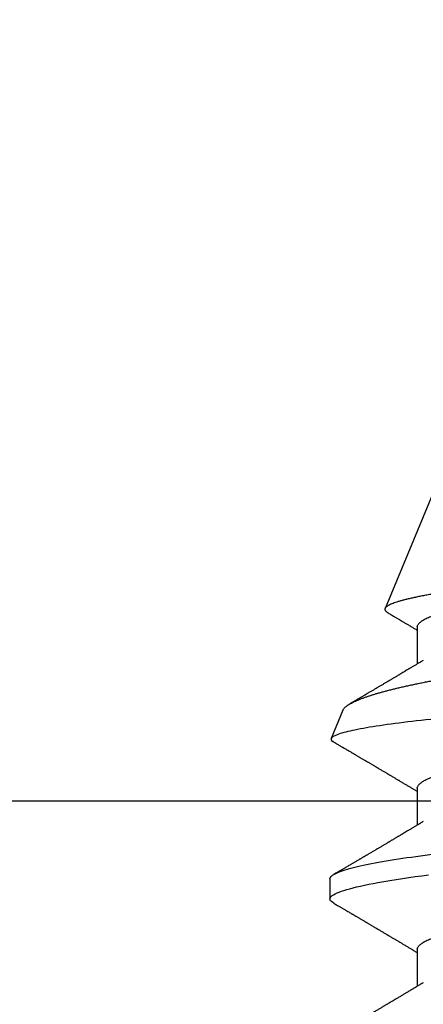
# Model space of a CAD drawing. Units: inches. Extents: x -0.1 to 10.7, y 0 to 12.4.
# Drawn here: x 7.1 to 7.3, y 7.5 to 8 of the extents above; entities that cross this region are included whole.
import ezdxf

# ---------------------------------------------------------------- set-up
doc = ezdxf.new("R2010")
doc.units = ezdxf.units.IN
doc.header["$MEASUREMENT"] = 0
doc.layers.add('Arcadia-Profile', color=5, linetype='Continuous')

# ---------------------------------------------------------------- blocks, each defined once
blk = doc.blocks.new('*U18')
at = {"layer": 'Arcadia-Profile'}
for p, q in [((0.19081, 0.108), (0.18194, 0.108)), ((0.25104, 0.10631), (0.25134, 0.10678)), ((0.26511, 0.1023), (0.25263, 0.10746)), ((0.5, 0.005), (0.30993, 0.08373)), ((0.15975, 0.06957), (0.14344, 0.06957)), ((0.23075, 0.06957), (0.21444, 0.06957)), ((0.30175, 0.06957), (0.28544, 0.06957))]:
    blk.add_line(p, q, dxfattribs=at)
at = {"layer": 'Arcadia-Profile', "flags": 128}
blk.add_lwpolyline([(0.18004, 0.10632), (0.18036, 0.10682), (0.18077, 0.10734), (0.18117, 0.10771), (0.18156, 0.10793), (0.18194, 0.108), (0.18229, 0.10794), (0.18265, 0.10775), (0.18301, 0.10744), (0.18339, 0.10699), (0.18377, 0.10642), (0.18416, 0.10571), (0.18456, 0.10486), (0.18493, 0.10397), (0.18531, 0.10296), (0.18569, 0.10184), (0.18607, 0.10061), (0.18645, 0.09926), (0.18684, 0.09781), (0.18723, 0.09625), (0.18762, 0.09458), (0.18801, 0.0928), (0.1884, 0.09093), (0.18879, 0.08896), (0.18918, 0.0869), (0.18963, 0.08435), (0.19008, 0.08168), (0.19053, 0.0789), (0.19097, 0.07602), (0.19137, 0.07326), (0.19176, 0.07043), (0.19215, 0.06754), (0.19253, 0.06457)], dxfattribs=at)
at = {"layer": 'Arcadia-Profile'}
for points, knots in [([(0.11981, 0.108), (0.12109, 0.108), (0.12259, 0.10537), (0.12572, 0.09442), (0.12734, 0.08611), (0.1296, 0.07097), (0.13032, 0.06549), (0.13166, 0.05407), (0.13229, 0.04814), (0.1344, 0.02889), (0.13598, 0.01447), (0.13915, -0.01447), (0.14073, -0.02889), (0.14284, -0.04814), (0.14346, -0.05407), (0.14481, -0.06549), (0.14553, -0.07097), (0.14778, -0.08611), (0.14941, -0.09442), (0.15254, -0.10537), (0.15403, -0.108), (0.15531, -0.108)], [0, 0, 0, 0, 0.125, 0.125, 0.25, 0.25, 0.3125, 0.3125, 0.375, 0.375, 0.5, 0.5, 0.625, 0.625, 0.6875, 0.6875, 0.75, 0.75, 0.875, 0.875, 1, 1, 1, 1]), ([(0.14504, 0.06689), (0.14488, 0.06717), (0.14456, 0.06769), (0.14413, 0.06841), (0.14377, 0.06901), (0.14348, 0.0695), (0.14326, 0.06986), (0.14311, 0.07012), (0.14298, 0.07033), (0.14284, 0.07057), (0.14266, 0.07087), (0.14244, 0.07123), (0.14212, 0.07177), (0.14172, 0.07245), (0.14127, 0.0732), (0.14088, 0.07385), (0.14054, 0.07442), (0.14024, 0.07493), (0.13996, 0.07539), (0.13969, 0.07585), (0.13938, 0.07637), (0.13902, 0.07698), (0.13862, 0.07765), (0.13816, 0.07842), (0.13764, 0.07929), (0.13709, 0.08022), (0.13656, 0.08111), (0.13608, 0.08193), (0.13568, 0.0826), (0.13536, 0.08314), (0.13509, 0.08359), (0.13482, 0.08405), (0.13454, 0.08452), (0.13423, 0.08505), (0.1339, 0.08561), (0.13355, 0.0862), (0.13319, 0.08681), (0.1328, 0.08747), (0.1324, 0.08814), (0.13204, 0.08875), (0.13175, 0.08925), (0.13154, 0.08961), (0.13137, 0.0899), (0.13119, 0.09019), (0.13096, 0.09058), (0.13068, 0.09105), (0.13038, 0.09156), (0.13008, 0.09207), (0.12966, 0.09278), (0.12914, 0.09367), (0.12853, 0.0947), (0.12799, 0.09562), (0.12752, 0.09641), (0.12714, 0.09706), (0.12683, 0.0976), (0.12654, 0.09809), (0.12622, 0.09863), (0.12587, 0.09923), (0.12546, 0.09992), (0.12501, 0.10069), (0.1245, 0.10156), (0.12392, 0.10255), (0.12325, 0.10368), (0.12251, 0.10495), (0.12198, 0.10585), (0.1217, 0.10632)], [0, 0, 0, 0, 0.021375, 0.03972, 0.055031, 0.067305, 0.076539, 0.08273, 0.087048, 0.092973, 0.100638, 0.110046, 0.120502, 0.142117, 0.161182, 0.177696, 0.191942, 0.204947, 0.216448, 0.227023, 0.240092, 0.256164, 0.273342, 0.290692, 0.315269, 0.339346, 0.361896, 0.382816, 0.401494, 0.412788, 0.424203, 0.435772, 0.447495, 0.46056, 0.476123, 0.489953, 0.505295, 0.52215, 0.540303, 0.556283, 0.568886, 0.578109, 0.583485, 0.590784, 0.600685, 0.61318, 0.626512, 0.639382, 0.65179, 0.680785, 0.706886, 0.730076, 0.750242, 0.767358, 0.77929, 0.790863, 0.805007, 0.819888, 0.837098, 0.856817, 0.878297, 0.903351, 0.931985, 0.9642, 1, 1, 1, 1]), ([(0.18005, 0.10632), (0.17988, 0.10603), (0.17956, 0.1055), (0.17912, 0.10475), (0.17875, 0.10411), (0.17843, 0.10356), (0.17813, 0.10306), (0.17786, 0.10259), (0.17756, 0.10208), (0.17722, 0.10151), (0.17684, 0.10085), (0.17641, 0.10013), (0.17602, 0.09947), (0.1757, 0.09891), (0.17546, 0.09851), (0.17526, 0.09817), (0.17507, 0.09784), (0.17487, 0.09751), (0.17465, 0.09714), (0.17441, 0.09672), (0.17414, 0.09626), (0.17385, 0.09577), (0.17356, 0.09529), (0.17328, 0.09481), (0.173, 0.09434), (0.1727, 0.09383), (0.17241, 0.09332), (0.17213, 0.09286), (0.17192, 0.0925), (0.17175, 0.0922), (0.17157, 0.09191), (0.17137, 0.09157), (0.17112, 0.09114), (0.17084, 0.09066), (0.17054, 0.09016), (0.17024, 0.08965), (0.16995, 0.08916), (0.16967, 0.08868), (0.1694, 0.08823), (0.16917, 0.08784), (0.16898, 0.08751), (0.16881, 0.08723), (0.16863, 0.08693), (0.1684, 0.08654), (0.16811, 0.08604), (0.16776, 0.08546), (0.16741, 0.08486), (0.16707, 0.08429), (0.16675, 0.08374), (0.16645, 0.08324), (0.1662, 0.08281), (0.166, 0.08248), (0.16582, 0.08218), (0.16563, 0.08185), (0.1654, 0.08147), (0.16514, 0.08102), (0.16485, 0.08054), (0.16454, 0.08002), (0.16422, 0.07949), (0.1639, 0.07893), (0.16358, 0.07841), (0.16331, 0.07794), (0.16307, 0.07754), (0.16283, 0.07714), (0.16255, 0.07666), (0.16223, 0.07614), (0.16176, 0.07535), (0.16116, 0.07434), (0.16045, 0.07314), (0.15977, 0.072), (0.15923, 0.0711), (0.15881, 0.0704), (0.15855, 0.06996), (0.15838, 0.06968), (0.15831, 0.06957)], [0, 0, 0, 0, 0.023335, 0.043639, 0.060912, 0.075293, 0.088613, 0.101443, 0.113782, 0.130146, 0.147864, 0.16749, 0.18887, 0.201856, 0.212735, 0.221541, 0.229998, 0.239094, 0.248685, 0.260519, 0.272928, 0.285992, 0.30064, 0.312451, 0.325236, 0.338996, 0.353667, 0.366641, 0.37653, 0.383364, 0.390756, 0.400195, 0.411682, 0.425198, 0.439294, 0.453025, 0.46639, 0.47939, 0.49201, 0.503092, 0.511766, 0.518465, 0.526246, 0.536104, 0.550383, 0.567046, 0.583406, 0.599062, 0.614013, 0.628207, 0.640188, 0.648655, 0.655813, 0.664569, 0.675081, 0.687347, 0.700801, 0.714826, 0.72942, 0.744583, 0.759927, 0.772661, 0.782231, 0.792887, 0.805883, 0.820774, 0.835911, 0.870501, 0.903142, 0.934031, 0.963855, 0.976851, 0.99121, 1, 1, 1, 1]), ([(0.19081, 0.108), (0.19209, 0.108), (0.19359, 0.10537), (0.19672, 0.09442), (0.19834, 0.08611), (0.2006, 0.07097), (0.20132, 0.06549), (0.20266, 0.05407), (0.20329, 0.04814), (0.2054, 0.02889), (0.20698, 0.01447), (0.21015, -0.01447), (0.21173, -0.02889), (0.21384, -0.04814), (0.21446, -0.05407), (0.21581, -0.06549), (0.21653, -0.07097), (0.21878, -0.08611), (0.22041, -0.09442), (0.22354, -0.10537), (0.22503, -0.108), (0.22631, -0.108)], [0, 0, 0, 0, 0.125, 0.125, 0.25, 0.25, 0.3125, 0.3125, 0.375, 0.375, 0.5, 0.5, 0.625, 0.625, 0.6875, 0.6875, 0.75, 0.75, 0.875, 0.875, 1, 1, 1, 1]), ([(0.21604, 0.06689), (0.21592, 0.06709), (0.2157, 0.06746), (0.21542, 0.06793), (0.21519, 0.06832), (0.21498, 0.06867), (0.21473, 0.06909), (0.21444, 0.06957), (0.21413, 0.07008), (0.21369, 0.07083), (0.2131, 0.07181), (0.21245, 0.0729), (0.21188, 0.07386), (0.21139, 0.07468), (0.21089, 0.07552), (0.2104, 0.07633), (0.20996, 0.07707), (0.20963, 0.07763), (0.20936, 0.07809), (0.20911, 0.07851), (0.20883, 0.07898), (0.20855, 0.07945), (0.20827, 0.07991), (0.20801, 0.08036), (0.20775, 0.0808), (0.20749, 0.08123), (0.20726, 0.08163), (0.20705, 0.08197), (0.20688, 0.08226), (0.20671, 0.08255), (0.2065, 0.0829), (0.20624, 0.08334), (0.20595, 0.08383), (0.20563, 0.08437), (0.2053, 0.08493), (0.20496, 0.0855), (0.20463, 0.08606), (0.20433, 0.08656), (0.20409, 0.08697), (0.20389, 0.08732), (0.20368, 0.08766), (0.20343, 0.08808), (0.20314, 0.08859), (0.2028, 0.08915), (0.20247, 0.08972), (0.20214, 0.09028), (0.20183, 0.09081), (0.20154, 0.0913), (0.20129, 0.09172), (0.20109, 0.09205), (0.20092, 0.09235), (0.20074, 0.09264), (0.20053, 0.093), (0.20028, 0.09343), (0.20002, 0.09388), (0.19976, 0.09432), (0.19951, 0.09474), (0.19928, 0.09512), (0.19901, 0.09559), (0.19868, 0.09614), (0.19832, 0.09676), (0.19801, 0.09729), (0.19774, 0.09775), (0.19751, 0.09814), (0.19726, 0.09856), (0.19697, 0.09906), (0.19659, 0.0997), (0.19617, 0.10041), (0.19575, 0.10114), (0.19538, 0.10176), (0.19506, 0.10231), (0.19476, 0.10282), (0.19445, 0.10335), (0.1941, 0.10394), (0.1937, 0.10462), (0.19323, 0.10542), (0.19289, 0.10601), (0.1927, 0.10632)], [0, 0, 0, 0, 0.015504, 0.027631, 0.036491, 0.045001, 0.054438, 0.068173, 0.081684, 0.09391, 0.124767, 0.156897, 0.176809, 0.197851, 0.219392, 0.240745, 0.260178, 0.275207, 0.283943, 0.294846, 0.307246, 0.319355, 0.331075, 0.342405, 0.353345, 0.364807, 0.37494, 0.383619, 0.390844, 0.397084, 0.405963, 0.417325, 0.430254, 0.443794, 0.457945, 0.472706, 0.487646, 0.500435, 0.510868, 0.518721, 0.526607, 0.537213, 0.550841, 0.565186, 0.580011, 0.593653, 0.607644, 0.620367, 0.630945, 0.639377, 0.64617, 0.653039, 0.662108, 0.673376, 0.68527, 0.696469, 0.706972, 0.716781, 0.725895, 0.742829, 0.758297, 0.772814, 0.783228, 0.792826, 0.802724, 0.81537, 0.830796, 0.851148, 0.869549, 0.886012, 0.898352, 0.911248, 0.924699, 0.938861, 0.955809, 0.976188, 1, 1, 1, 1]), ([(0.25105, 0.10632), (0.25088, 0.10603), (0.25056, 0.1055), (0.25012, 0.10475), (0.24975, 0.10411), (0.24943, 0.10356), (0.24913, 0.10306), (0.24886, 0.10259), (0.24856, 0.10208), (0.24822, 0.10151), (0.24784, 0.10085), (0.24741, 0.10013), (0.24702, 0.09947), (0.2467, 0.09891), (0.24646, 0.09851), (0.24626, 0.09817), (0.24607, 0.09784), (0.24587, 0.09751), (0.24565, 0.09714), (0.24541, 0.09672), (0.24514, 0.09626), (0.24485, 0.09577), (0.24456, 0.09529), (0.24428, 0.09481), (0.244, 0.09434), (0.2437, 0.09383), (0.24341, 0.09332), (0.24313, 0.09286), (0.24292, 0.0925), (0.24275, 0.0922), (0.24257, 0.09191), (0.24237, 0.09157), (0.24212, 0.09114), (0.24184, 0.09066), (0.24154, 0.09016), (0.24124, 0.08965), (0.24095, 0.08916), (0.24067, 0.08868), (0.2404, 0.08823), (0.24017, 0.08784), (0.23998, 0.08751), (0.23981, 0.08723), (0.23963, 0.08693), (0.2394, 0.08654), (0.23911, 0.08604), (0.23876, 0.08546), (0.23841, 0.08486), (0.23807, 0.08429), (0.23775, 0.08374), (0.23745, 0.08324), (0.2372, 0.08281), (0.237, 0.08248), (0.23682, 0.08218), (0.23663, 0.08185), (0.2364, 0.08147), (0.23614, 0.08102), (0.23585, 0.08054), (0.23554, 0.08002), (0.23522, 0.07949), (0.2349, 0.07893), (0.23458, 0.07841), (0.23431, 0.07794), (0.23407, 0.07754), (0.23383, 0.07714), (0.23355, 0.07666), (0.23323, 0.07614), (0.23276, 0.07535), (0.23216, 0.07434), (0.23145, 0.07314), (0.23077, 0.072), (0.23023, 0.0711), (0.22981, 0.0704), (0.22955, 0.06996), (0.22938, 0.06968), (0.22931, 0.06957)], [0, 0, 0, 0, 0.023335, 0.043639, 0.060912, 0.075293, 0.088613, 0.101443, 0.113782, 0.130146, 0.147864, 0.16749, 0.18887, 0.201856, 0.212735, 0.221541, 0.229998, 0.239094, 0.248685, 0.260519, 0.272928, 0.285992, 0.30064, 0.312451, 0.325236, 0.338996, 0.353667, 0.366641, 0.37653, 0.383364, 0.390756, 0.400195, 0.411682, 0.425198, 0.439294, 0.453025, 0.46639, 0.47939, 0.49201, 0.503092, 0.511766, 0.518465, 0.526246, 0.536104, 0.550383, 0.567046, 0.583406, 0.599062, 0.614013, 0.628207, 0.640188, 0.648655, 0.655813, 0.664569, 0.675081, 0.687347, 0.700801, 0.714826, 0.72942, 0.744583, 0.759927, 0.772661, 0.782231, 0.792887, 0.805883, 0.820774, 0.835911, 0.870501, 0.903142, 0.934031, 0.963855, 0.976851, 0.99121, 1, 1, 1, 1]), ([(0.28128, -0.0956), (0.28067, -0.09585), (0.28003, -0.09534), (0.27872, -0.09287), (0.27803, -0.09086), (0.27667, -0.08551), (0.27599, -0.08217), (0.27464, -0.07415), (0.27397, -0.06953), (0.27271, -0.05933), (0.27211, -0.05365), (0.27093, -0.04159), (0.27031, -0.03526), (0.26904, -0.02201), (0.26838, -0.0151), (0.26707, -0.0013), (0.26642, 0.0057), (0.26511, 0.01971), (0.26448, 0.02655), (0.26326, 0.03988), (0.26266, 0.04644), (0.26154, 0.0587), (0.26096, 0.06445), (0.25974, 0.07519), (0.25911, 0.08012), (0.25785, 0.0888), (0.25722, 0.09262), (0.25596, 0.09905), (0.25534, 0.1016), (0.25414, 0.1054), (0.25356, 0.10666), (0.25245, 0.10774), (0.25192, 0.1076), (0.25134, 0.10678)], [0, 0, 0, 0, 0.0625, 0.0625, 0.125, 0.125, 0.1875, 0.1875, 0.25, 0.25, 0.3125, 0.3125, 0.375, 0.375, 0.4375, 0.4375, 0.5, 0.5, 0.5625, 0.5625, 0.625, 0.625, 0.6875, 0.6875, 0.75, 0.75, 0.8125, 0.8125, 0.875, 0.875, 0.9375, 0.9375, 1, 1, 1, 1]), ([(0.2651, 0.10229), (0.26518, 0.10226), (0.26539, 0.10217), (0.26574, 0.10194), (0.26615, 0.10158), (0.26657, 0.10114), (0.26698, 0.10061), (0.26739, 0.10002), (0.26781, 0.09934), (0.26823, 0.09858), (0.26866, 0.09773), (0.2691, 0.0968), (0.26954, 0.09578), (0.26999, 0.09467), (0.27044, 0.09347), (0.2709, 0.09218), (0.27136, 0.09081), (0.27182, 0.0894), (0.27226, 0.08796), (0.27269, 0.08649), (0.27312, 0.08496), (0.27356, 0.08335), (0.27399, 0.08168), (0.27443, 0.07994), (0.27487, 0.07812), (0.27531, 0.07622), (0.27576, 0.07427), (0.2762, 0.07225), (0.27664, 0.07016), (0.27708, 0.06805), (0.27751, 0.0659), (0.27793, 0.06373), (0.27835, 0.06151), (0.27876, 0.05923), (0.27917, 0.05691), (0.27958, 0.05452), (0.27999, 0.05208), (0.2804, 0.04957), (0.2808, 0.04703), (0.28121, 0.04443), (0.28162, 0.0418), (0.28204, 0.03918), (0.28245, 0.03658), (0.28286, 0.03401), (0.28328, 0.0314), (0.2837, 0.02877), (0.28413, 0.02612), (0.28457, 0.02342), (0.28501, 0.02069), (0.28546, 0.01793), (0.28592, 0.01515), (0.28638, 0.01235), (0.28684, 0.00954), (0.28737, 0.00638), (0.28795, 0.00286), (0.2886, -0.00101), (0.28926, -0.00487), (0.28984, -0.00832), (0.29035, -0.01134), (0.2908, -0.01393), (0.29124, -0.01652), (0.29169, -0.01909), (0.29213, -0.02165), (0.29264, -0.02457), (0.29321, -0.02783), (0.29384, -0.03141), (0.29446, -0.03494), (0.29501, -0.03804), (0.29549, -0.04071), (0.2959, -0.04299), (0.2963, -0.04523), (0.29671, -0.04743), (0.29713, -0.04959), (0.29755, -0.05166), (0.29796, -0.05363), (0.29837, -0.05552), (0.29879, -0.05736), (0.29921, -0.05915), (0.29964, -0.06089), (0.30008, -0.06259), (0.30053, -0.06424), (0.30098, -0.06585), (0.30144, -0.06739), (0.3019, -0.06887), (0.30236, -0.07029), (0.30289, -0.07181), (0.30348, -0.07339), (0.30413, -0.075), (0.30478, -0.07647), (0.30544, -0.07782), (0.3061, -0.07902), (0.30677, -0.08009), (0.30744, -0.081), (0.30809, -0.08175), (0.30873, -0.08233), (0.30935, -0.08276), (0.30996, -0.08304), (0.31057, -0.08318), (0.31117, -0.08317), (0.31157, -0.08304), (0.31176, -0.08297)], [0, 0, 0, 0, 0.005787, 0.016221, 0.026657, 0.03709, 0.046944, 0.0568, 0.066654, 0.076582, 0.086513, 0.096442, 0.106607, 0.116774, 0.12694, 0.137187, 0.147436, 0.157683, 0.167126, 0.176571, 0.186013, 0.195522, 0.205032, 0.21454, 0.224254, 0.23397, 0.243683, 0.253468, 0.263255, 0.27304, 0.282507, 0.291976, 0.301443, 0.310976, 0.320511, 0.330044, 0.339789, 0.349536, 0.359281, 0.369102, 0.378926, 0.388748, 0.398022, 0.407297, 0.416571, 0.425915, 0.435262, 0.444606, 0.454176, 0.463747, 0.473316, 0.482963, 0.492612, 0.502259, 0.515537, 0.528815, 0.542184, 0.555554, 0.564659, 0.573766, 0.582872, 0.592044, 0.601218, 0.61039, 0.623709, 0.637028, 0.65044, 0.663852, 0.672992, 0.682133, 0.691273, 0.700485, 0.709699, 0.718911, 0.727602, 0.736294, 0.744985, 0.753742, 0.762502, 0.77126, 0.78023, 0.789202, 0.798172, 0.807215, 0.81626, 0.825304, 0.837698, 0.850092, 0.862571, 0.875051, 0.8878, 0.900549, 0.913391, 0.926233, 0.938432, 0.950636, 0.962835, 0.975222, 0.987614, 1, 1, 1, 1]), ([(0.28704, 0.06689), (0.28692, 0.06709), (0.2867, 0.06746), (0.28642, 0.06793), (0.28619, 0.06832), (0.28598, 0.06867), (0.28573, 0.06909), (0.28544, 0.06957), (0.28513, 0.07008), (0.28469, 0.07083), (0.2841, 0.07181), (0.28345, 0.0729), (0.28288, 0.07386), (0.28239, 0.07468), (0.28189, 0.07552), (0.2814, 0.07633), (0.28096, 0.07707), (0.28063, 0.07763), (0.28036, 0.07809), (0.28011, 0.07851), (0.27983, 0.07898), (0.27955, 0.07945), (0.27927, 0.07991), (0.27901, 0.08036), (0.27875, 0.0808), (0.27849, 0.08123), (0.27826, 0.08163), (0.27805, 0.08197), (0.27788, 0.08226), (0.27771, 0.08255), (0.2775, 0.0829), (0.27724, 0.08334), (0.27695, 0.08383), (0.27663, 0.08437), (0.2763, 0.08493), (0.27596, 0.0855), (0.27563, 0.08606), (0.27533, 0.08656), (0.27509, 0.08697), (0.27489, 0.08732), (0.27468, 0.08766), (0.27443, 0.08808), (0.27414, 0.08859), (0.2738, 0.08915), (0.27347, 0.08972), (0.27314, 0.09028), (0.27283, 0.09081), (0.27254, 0.0913), (0.27229, 0.09172), (0.27209, 0.09205), (0.27192, 0.09235), (0.27174, 0.09264), (0.27153, 0.093), (0.27128, 0.09343), (0.27102, 0.09388), (0.27076, 0.09432), (0.27051, 0.09474), (0.27028, 0.09512), (0.27001, 0.09559), (0.26968, 0.09614), (0.26932, 0.09676), (0.26901, 0.09729), (0.26874, 0.09775), (0.26851, 0.09814), (0.26826, 0.09856), (0.26802, 0.09898), (0.26785, 0.09927), (0.26778, 0.09939)], [0, 0, 0, 0, 0.018805, 0.033512, 0.044258, 0.05458, 0.066026, 0.082685, 0.099072, 0.1139, 0.151326, 0.190296, 0.214445, 0.239967, 0.266094, 0.291992, 0.315562, 0.33379, 0.344386, 0.357609, 0.372649, 0.387336, 0.40155, 0.415292, 0.428561, 0.442463, 0.454753, 0.465279, 0.474042, 0.481611, 0.49238, 0.506159, 0.521842, 0.538264, 0.555427, 0.57333, 0.59145, 0.606961, 0.619616, 0.62914, 0.638705, 0.651568, 0.668097, 0.685496, 0.703476, 0.720023, 0.736992, 0.752423, 0.765253, 0.77548, 0.783719, 0.79205, 0.80305, 0.816716, 0.831142, 0.844724, 0.857464, 0.869361, 0.880414, 0.900953, 0.919714, 0.937322, 0.949952, 0.961593, 0.973598, 0.988935, 1, 1, 1, 1]), ([(0.33857, -0.07186), (0.33846, -0.0719), (0.33822, -0.07197), (0.33785, -0.07192), (0.33748, -0.07175), (0.33709, -0.07144), (0.3367, -0.07099), (0.3363, -0.07041), (0.3359, -0.06969), (0.33549, -0.06885), (0.33509, -0.06789), (0.3347, -0.06682), (0.3343, -0.06562), (0.33389, -0.0643), (0.33349, -0.06284), (0.33308, -0.06126), (0.33267, -0.05955), (0.33227, -0.05774), (0.33188, -0.05585), (0.3315, -0.05387), (0.33112, -0.05179), (0.33074, -0.04959), (0.33036, -0.04729), (0.32999, -0.04487), (0.32962, -0.04235), (0.32927, -0.03978), (0.32893, -0.03717), (0.32859, -0.03452), (0.32824, -0.0318), (0.32788, -0.02901), (0.32752, -0.02614), (0.32714, -0.0232), (0.32676, -0.02021), (0.32638, -0.01715), (0.32599, -0.01405), (0.3256, -0.01089), (0.3252, -0.0077), (0.3248, -0.00446), (0.3244, -0.00118), (0.32399, 0.00214), (0.32358, 0.00547), (0.32318, 0.00877), (0.32278, 0.01203), (0.3224, 0.01526), (0.32201, 0.01847), (0.32162, 0.02169), (0.32124, 0.02491), (0.32086, 0.02811), (0.32049, 0.03128), (0.32012, 0.03436), (0.31977, 0.03736), (0.31943, 0.04026), (0.31909, 0.04311), (0.31874, 0.04592), (0.31838, 0.04868), (0.31801, 0.05138), (0.31764, 0.05401), (0.31726, 0.05655), (0.31687, 0.05901), (0.31648, 0.06138), (0.31609, 0.06365), (0.3157, 0.06584), (0.31529, 0.06793), (0.31489, 0.06993), (0.31449, 0.0718), (0.31408, 0.07355), (0.31369, 0.07515), (0.31329, 0.07661), (0.3129, 0.07795), (0.31251, 0.07917), (0.31212, 0.08026), (0.31174, 0.08122), (0.31135, 0.08202), (0.31098, 0.08268), (0.31062, 0.08318), (0.31027, 0.08354), (0.30993, 0.08375), (0.30959, 0.08383), (0.30924, 0.08376), (0.30887, 0.08355), (0.3085, 0.08319), (0.30819, 0.0828), (0.308, 0.08246), (0.30793, 0.08235)], [0, 0, 0, 0, 0.011685, 0.02337, 0.035137, 0.046903, 0.058927, 0.070951, 0.083063, 0.095175, 0.106841, 0.118506, 0.130252, 0.141999, 0.153999, 0.166, 0.178089, 0.190178, 0.201864, 0.213551, 0.225319, 0.237087, 0.249112, 0.261137, 0.273251, 0.285365, 0.297021, 0.308677, 0.320407, 0.332137, 0.344098, 0.35606, 0.3681, 0.38014, 0.392358, 0.404576, 0.416878, 0.42918, 0.441747, 0.454313, 0.46697, 0.479627, 0.491922, 0.504217, 0.516597, 0.528978, 0.541628, 0.554279, 0.567023, 0.579767, 0.59204, 0.604313, 0.616667, 0.629021, 0.641624, 0.654227, 0.666913, 0.6796, 0.692336, 0.705072, 0.717894, 0.730716, 0.74381, 0.756904, 0.770091, 0.783279, 0.796182, 0.809085, 0.822077, 0.83507, 0.848346, 0.861622, 0.874996, 0.888369, 0.901258, 0.914146, 0.927123, 0.9401, 0.953344, 0.966587, 0.97992, 0.993252, 1, 1, 1, 1]), ([(0.30793, 0.08236), (0.3078, 0.08214), (0.3075, 0.08165), (0.30705, 0.08088), (0.30652, 0.07999), (0.30594, 0.07901), (0.30533, 0.07798), (0.30472, 0.07696), (0.30422, 0.07612), (0.30381, 0.07542), (0.30348, 0.07487), (0.30315, 0.07433), (0.3028, 0.07374), (0.3024, 0.07307), (0.302, 0.07239), (0.30162, 0.07175), (0.30126, 0.07115), (0.30089, 0.07054), (0.30057, 0.07001), (0.30038, 0.06968), (0.30031, 0.06957)], [0, 0, 0, 0, 0.050903, 0.115748, 0.179752, 0.260153, 0.344168, 0.422792, 0.497164, 0.542987, 0.586096, 0.625811, 0.670772, 0.725161, 0.782051, 0.831248, 0.8745, 0.922216, 0.974757, 1, 1, 1, 1]), ([(0.15975, 0.06957), (0.15989, 0.06956), (0.16016, 0.06954), (0.16058, 0.06937), (0.16101, 0.06909), (0.16146, 0.0687), (0.16191, 0.06819), (0.16237, 0.06758), (0.16282, 0.06686), (0.16327, 0.06606), (0.16373, 0.06515), (0.16419, 0.06414), (0.16467, 0.06298), (0.16518, 0.06166), (0.1657, 0.06018), (0.16622, 0.05857), (0.16674, 0.05686), (0.16726, 0.05503), (0.16777, 0.05311), (0.16828, 0.05109), (0.16877, 0.04902), (0.16925, 0.04691), (0.16971, 0.04477), (0.17015, 0.04257), (0.17059, 0.04032), (0.17102, 0.03803), (0.17146, 0.03555), (0.17191, 0.03287), (0.1724, 0.02996), (0.17292, 0.02696), (0.17342, 0.02397), (0.17392, 0.02103), (0.17442, 0.01814), (0.17492, 0.01519), (0.17542, 0.01221), (0.17594, 0.00919), (0.17646, 0.00614), (0.17698, 0.00307), (0.17749, 0.00005), (0.178, -0.00292), (0.17849, -0.00584), (0.17899, -0.00873), (0.17947, -0.01161), (0.17996, -0.01445), (0.18043, -0.01721), (0.18088, -0.01987), (0.18132, -0.02243), (0.18174, -0.02495), (0.18216, -0.02741), (0.18259, -0.0299), (0.18301, -0.03241), (0.18344, -0.03495), (0.18387, -0.03742), (0.18432, -0.03985), (0.18478, -0.04222), (0.18525, -0.04455), (0.18573, -0.0468), (0.18621, -0.04895), (0.18669, -0.05099), (0.18718, -0.05291), (0.18766, -0.05475), (0.18815, -0.0565), (0.18865, -0.05815), (0.18914, -0.05968), (0.18961, -0.06107), (0.19008, -0.06235), (0.19055, -0.06352), (0.19101, -0.06459), (0.19149, -0.06559), (0.19189, -0.06636), (0.19213, -0.06675), (0.19221, -0.06688)], [0, 0, 0, 0, 0.013732, 0.027605, 0.04161, 0.055737, 0.069975, 0.084314, 0.097915, 0.111584, 0.125311, 0.139085, 0.152895, 0.168336, 0.183792, 0.199248, 0.214686, 0.230092, 0.24545, 0.260744, 0.275959, 0.290332, 0.30461, 0.31878, 0.332833, 0.346757, 0.360543, 0.376698, 0.39303, 0.409546, 0.426228, 0.441251, 0.456379, 0.4716, 0.486898, 0.502259, 0.517667, 0.533107, 0.548563, 0.563251, 0.577926, 0.592573, 0.607179, 0.621732, 0.636218, 0.649804, 0.663309, 0.676723, 0.690038, 0.703245, 0.717845, 0.73229, 0.746753, 0.761372, 0.776135, 0.791031, 0.806047, 0.821169, 0.835626, 0.850155, 0.864743, 0.879377, 0.894042, 0.908727, 0.922578, 0.936421, 0.950247, 0.964042, 0.977797, 0.993087, 1, 1, 1, 1]), ([(0.23075, 0.06957), (0.23089, 0.06956), (0.23116, 0.06954), (0.23158, 0.06937), (0.23201, 0.06909), (0.23246, 0.0687), (0.23291, 0.06819), (0.23337, 0.06758), (0.23382, 0.06686), (0.23427, 0.06606), (0.23473, 0.06515), (0.23519, 0.06414), (0.23567, 0.06298), (0.23618, 0.06166), (0.2367, 0.06018), (0.23722, 0.05857), (0.23774, 0.05686), (0.23826, 0.05503), (0.23877, 0.05311), (0.23928, 0.05109), (0.23977, 0.04902), (0.24025, 0.04691), (0.24071, 0.04477), (0.24115, 0.04257), (0.24159, 0.04032), (0.24202, 0.03803), (0.24246, 0.03555), (0.24291, 0.03287), (0.2434, 0.02996), (0.24392, 0.02696), (0.24442, 0.02397), (0.24492, 0.02103), (0.24542, 0.01814), (0.24592, 0.01519), (0.24642, 0.01221), (0.24694, 0.00919), (0.24746, 0.00614), (0.24798, 0.00307), (0.24849, 0.00005), (0.249, -0.00292), (0.24949, -0.00584), (0.24999, -0.00873), (0.25047, -0.01161), (0.25096, -0.01445), (0.25143, -0.01721), (0.25188, -0.01987), (0.25232, -0.02243), (0.25274, -0.02495), (0.25316, -0.02741), (0.25359, -0.0299), (0.25401, -0.03241), (0.25444, -0.03495), (0.25487, -0.03742), (0.25532, -0.03985), (0.25578, -0.04222), (0.25625, -0.04455), (0.25673, -0.0468), (0.25721, -0.04895), (0.25769, -0.05099), (0.25818, -0.05291), (0.25866, -0.05475), (0.25915, -0.0565), (0.25965, -0.05815), (0.26014, -0.05968), (0.26061, -0.06107), (0.26108, -0.06235), (0.26155, -0.06352), (0.26201, -0.06459), (0.26249, -0.06559), (0.26289, -0.06636), (0.26313, -0.06675), (0.26321, -0.06688)], [0, 0, 0, 0, 0.013732, 0.027605, 0.04161, 0.055737, 0.069975, 0.084314, 0.097915, 0.111584, 0.125311, 0.139085, 0.152895, 0.168336, 0.183792, 0.199248, 0.214686, 0.230092, 0.24545, 0.260744, 0.275959, 0.290332, 0.30461, 0.31878, 0.332833, 0.346757, 0.360543, 0.376698, 0.39303, 0.409546, 0.426228, 0.441251, 0.456379, 0.4716, 0.486898, 0.502259, 0.517667, 0.533107, 0.548563, 0.563251, 0.577926, 0.592573, 0.607179, 0.621732, 0.636218, 0.649804, 0.663309, 0.676723, 0.690038, 0.703245, 0.717845, 0.73229, 0.746753, 0.761372, 0.776135, 0.791031, 0.806047, 0.821169, 0.835626, 0.850155, 0.864743, 0.879377, 0.894042, 0.908727, 0.922578, 0.936421, 0.950247, 0.964042, 0.977797, 0.993087, 1, 1, 1, 1]), ([(0.30175, 0.06957), (0.30189, 0.06956), (0.30216, 0.06954), (0.30258, 0.06937), (0.30301, 0.06909), (0.30346, 0.0687), (0.30391, 0.06819), (0.30437, 0.06758), (0.30482, 0.06686), (0.30527, 0.06606), (0.30573, 0.06515), (0.30619, 0.06414), (0.30667, 0.06298), (0.30718, 0.06166), (0.3077, 0.06018), (0.30822, 0.05857), (0.30874, 0.05686), (0.30926, 0.05503), (0.30977, 0.05311), (0.31028, 0.05109), (0.31077, 0.04902), (0.31125, 0.04691), (0.31171, 0.04477), (0.31215, 0.04257), (0.31259, 0.04032), (0.31302, 0.03803), (0.31346, 0.03555), (0.31391, 0.03287), (0.3144, 0.02996), (0.31492, 0.02696), (0.31542, 0.02397), (0.31592, 0.02103), (0.31642, 0.01814), (0.31692, 0.01519), (0.31742, 0.01221), (0.31794, 0.00919), (0.31846, 0.00614), (0.31898, 0.00307), (0.31949, 0.00005), (0.32, -0.00292), (0.32049, -0.00584), (0.32099, -0.00873), (0.32147, -0.01161), (0.32196, -0.01445), (0.32243, -0.01721), (0.32288, -0.01987), (0.32332, -0.02243), (0.32374, -0.02495), (0.32416, -0.02741), (0.32459, -0.0299), (0.32501, -0.03241), (0.32544, -0.03495), (0.32587, -0.03742), (0.32632, -0.03985), (0.32678, -0.04222), (0.32725, -0.04455), (0.32773, -0.0468), (0.32821, -0.04895), (0.32869, -0.05099), (0.32918, -0.05291), (0.32966, -0.05475), (0.33015, -0.0565), (0.33065, -0.05815), (0.33114, -0.05968), (0.33161, -0.06107), (0.33208, -0.06235), (0.33255, -0.06352), (0.33301, -0.06459), (0.33349, -0.06559), (0.33389, -0.06636), (0.33413, -0.06675), (0.33421, -0.06688)], [0, 0, 0, 0, 0.013732, 0.027605, 0.04161, 0.055737, 0.069975, 0.084314, 0.097915, 0.111584, 0.125311, 0.139085, 0.152895, 0.168336, 0.183793, 0.199248, 0.214686, 0.230092, 0.24545, 0.260744, 0.275959, 0.290332, 0.30461, 0.31878, 0.332833, 0.346757, 0.360543, 0.376698, 0.39303, 0.409546, 0.426228, 0.441251, 0.456379, 0.4716, 0.486898, 0.502259, 0.517667, 0.533107, 0.548563, 0.563251, 0.577926, 0.592573, 0.607179, 0.621732, 0.636218, 0.649804, 0.663309, 0.676723, 0.690038, 0.703245, 0.717845, 0.73229, 0.746754, 0.761372, 0.776135, 0.791031, 0.806047, 0.821169, 0.835627, 0.850155, 0.864743, 0.879377, 0.894042, 0.908727, 0.922578, 0.936421, 0.950247, 0.964042, 0.977797, 0.993087, 1, 1, 1, 1])]:
    blk.add_open_spline(points, degree=3, knots=knots, dxfattribs=at)

msp = doc.modelspace()

# ---------------------------------------------------------------- linework, layer by layer
at = {"layer": 'Arcadia-Profile'}
msp.add_lwpolyline([(4.91241, 7.68337, 1), (4.90997, 7.70323), (4.90022, 7.78263, 1), (4.89779, 7.80248), (4.89149, 7.85378, -0.414214), (4.90509, 7.87119), (5.02706, 7.88617, 0.414214), (5.03968, 7.90231), (4.99575, 8.26008, -0.450467), (5.01064, 8.27691), (9.72343, 8.27691, -0.378866), (9.73831, 8.26373), (9.81542, 7.63573, -0.450467), (9.80053, 7.61891), (4.9336, 7.61891, -0.378866), (4.91871, 7.63208)], format="xyb", close=True, dxfattribs=at)

# ---------------------------------------------------------------- block references
at = {"lineweight": -3, "rotation": 90}
msp.add_blockref('*U18', (7.37557, 7.39391), dxfattribs=at)

doc.saveas('drawing.dxf')
